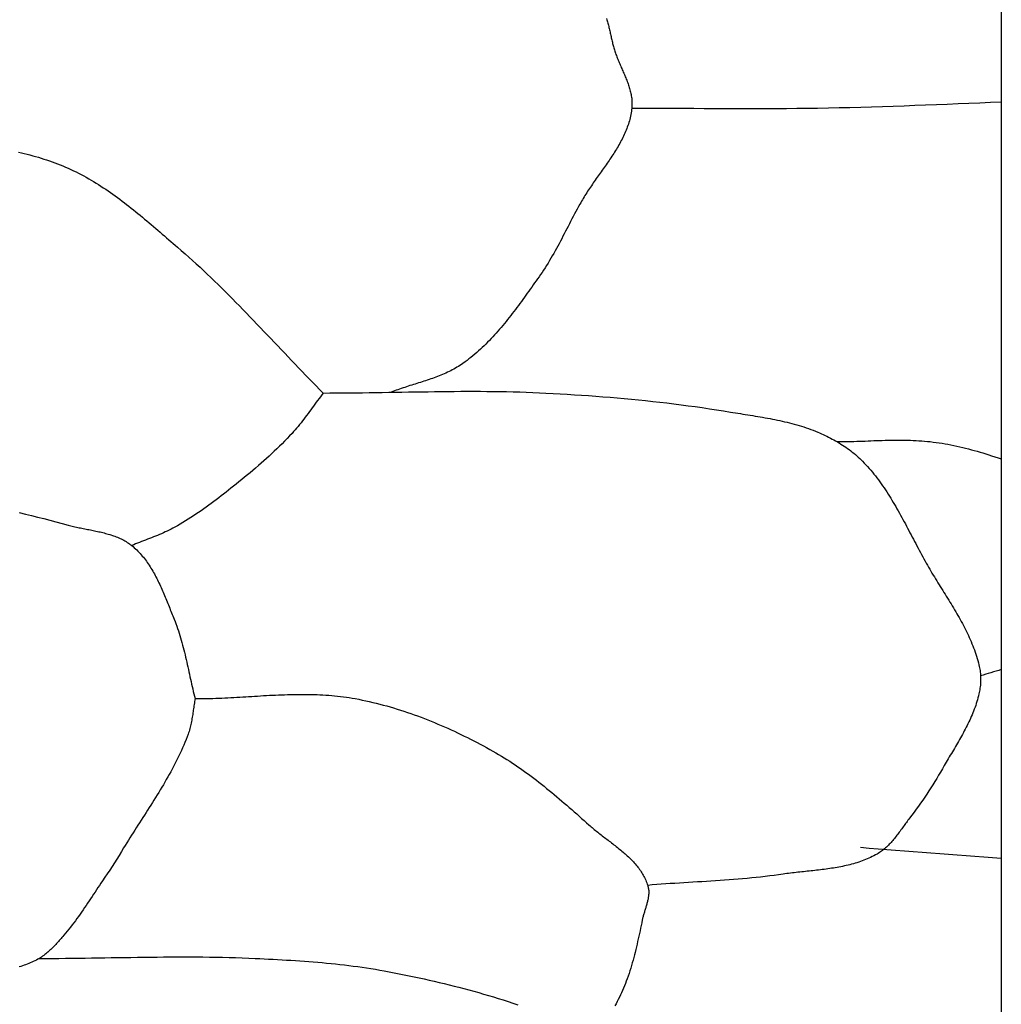
# Model space of a CAD drawing. Units: millimetres. Extents: x 4 to 313, y -51 to 51.
# Drawn here: x 293 to 313, y -9 to 10 of the extents above; entities that cross this region are included whole.
import ezdxf

# ---------------------------------------------------------------- set-up
doc = ezdxf.new("R2010")
doc.units = ezdxf.units.MM
doc.layers.add('Vector Layer 1', color=7, linetype='Continuous', lineweight=30)

msp = doc.modelspace()

# ---------------------------------------------------------------- linework, layer by layer
at = {"layer": 'Vector Layer 1', "color": 18, "lineweight": 30, "true_color": 0x000000, "extrusion": (0, 0, -1)}
for points in [[(-35.713, -50.692), (-35.713, 50.694), (-35.713, 50.694), (-312.544, 50.694), (-312.544, 50.694), (-312.544, -50.692), (-312.544, -50.692), (-35.713, -50.692)], [(-304.665, 10.421), (-304.672, 10.399), (-304.678, 10.378), (-304.685, 10.356), (-304.691, 10.334), (-304.697, 10.312), (-304.703, 10.289), (-304.709, 10.267), (-304.714, 10.245), (-304.719, 10.222), (-304.725, 10.2), (-304.73, 10.177), (-304.735, 10.154), (-304.74, 10.132), (-304.745, 10.109), (-304.75, 10.086), (-304.755, 10.063), (-304.76, 10.041), (-304.765, 10.018), (-304.77, 9.995), (-304.776, 9.973), (-304.781, 9.95), (-304.786, 9.928), (-304.792, 9.906), (-304.798, 9.884), (-304.804, 9.862), (-304.81, 9.84), (-304.816, 9.818), (-304.822, 9.796), (-304.829, 9.775), (-304.836, 9.754), (-304.836, 9.754), (-304.844, 9.73), (-304.853, 9.707), (-304.861, 9.683), (-304.87, 9.66), (-304.879, 9.636), (-304.889, 9.613), (-304.899, 9.59), (-304.908, 9.566), (-304.918, 9.543), (-304.928, 9.519), (-304.938, 9.496), (-304.949, 9.472), (-304.959, 9.449), (-304.969, 9.425), (-304.98, 9.402), (-304.99, 9.378), (-305, 9.355), (-305.01, 9.331), (-305.021, 9.308), (-305.031, 9.284), (-305.04, 9.261), (-305.05, 9.237), (-305.06, 9.214), (-305.069, 9.19), (-305.078, 9.166), (-305.087, 9.143), (-305.095, 9.119), (-305.103, 9.095), (-305.111, 9.071), (-305.119, 9.048), (-305.126, 9.024), (-305.133, 9), (-305.139, 8.976), (-305.145, 8.952), (-305.15, 8.928), (-305.155, 8.904), (-305.159, 8.88), (-305.163, 8.856), (-305.167, 8.832), (-305.169, 8.807), (-305.171, 8.783), (-305.173, 8.759), (-305.173, 8.734), (-305.173, 8.71), (-305.173, 8.685), (-305.171, 8.661), (-305.169, 8.636), (-305.169, 8.636), (-305.165, 8.603), (-305.161, 8.571), (-305.156, 8.538), (-305.15, 8.506), (-305.143, 8.474), (-305.136, 8.443), (-305.128, 8.411), (-305.12, 8.38), (-305.111, 8.349), (-305.101, 8.318), (-305.091, 8.287), (-305.08, 8.257), (-305.068, 8.226), (-305.056, 8.196), (-305.044, 8.166), (-305.031, 8.136), (-305.018, 8.106), (-305.004, 8.077), (-304.99, 8.047), (-304.975, 8.018), (-304.96, 7.988), (-304.944, 7.959), (-304.928, 7.93), (-304.912, 7.901), (-304.896, 7.872), (-304.879, 7.844), (-304.861, 7.815), (-304.844, 7.787), (-304.826, 7.758), (-304.808, 7.73), (-304.79, 7.702), (-304.771, 7.673), (-304.753, 7.645), (-304.734, 7.617), (-304.715, 7.589), (-304.696, 7.561), (-304.676, 7.533), (-304.657, 7.505), (-304.637, 7.477), (-304.618, 7.449), (-304.598, 7.422), (-304.578, 7.394), (-304.558, 7.366), (-304.539, 7.338), (-304.519, 7.31), (-304.499, 7.282), (-304.479, 7.255), (-304.46, 7.227), (-304.44, 7.199), (-304.42, 7.171), (-304.401, 7.143), (-304.382, 7.115), (-304.362, 7.087), (-304.343, 7.059), (-304.325, 7.031), (-304.306, 7.003), (-304.287, 6.975), (-304.269, 6.946), (-304.251, 6.918), (-304.233, 6.89), (-304.216, 6.861), (-304.199, 6.832), (-304.182, 6.804), (-304.165, 6.775), (-304.149, 6.746), (-304.133, 6.717), (-304.133, 6.717), (-304.106, 6.668), (-304.079, 6.62), (-304.053, 6.571), (-304.027, 6.522), (-304.001, 6.472), (-303.975, 6.423), (-303.949, 6.374), (-303.924, 6.324), (-303.898, 6.275), (-303.873, 6.225), (-303.847, 6.176), (-303.821, 6.126), (-303.796, 6.077), (-303.77, 6.027), (-303.744, 5.978), (-303.718, 5.929), (-303.692, 5.88), (-303.665, 5.831), (-303.638, 5.783), (-303.611, 5.734), (-303.583, 5.686), (-303.555, 5.638), (-303.527, 5.59), (-303.498, 5.543), (-303.469, 5.496), (-303.439, 5.449), (-303.408, 5.403), (-303.377, 5.357), (-303.346, 5.311), (-303.346, 5.311), (-303.317, 5.27), (-303.288, 5.229), (-303.259, 5.188), (-303.23, 5.147), (-303.201, 5.106), (-303.172, 5.064), (-303.143, 5.023), (-303.114, 4.982), (-303.084, 4.941), (-303.055, 4.9), (-303.026, 4.859), (-302.996, 4.817), (-302.966, 4.777), (-302.936, 4.736), (-302.906, 4.695), (-302.876, 4.654), (-302.845, 4.614), (-302.815, 4.574), (-302.784, 4.533), (-302.753, 4.493), (-302.722, 4.454), (-302.69, 4.414), (-302.659, 4.375), (-302.627, 4.336), (-302.594, 4.297), (-302.562, 4.258), (-302.529, 4.22), (-302.496, 4.182), (-302.463, 4.145), (-302.429, 4.107), (-302.395, 4.07), (-302.361, 4.034), (-302.326, 3.998), (-302.291, 3.962), (-302.256, 3.926), (-302.22, 3.891), (-302.184, 3.857), (-302.147, 3.823), (-302.11, 3.789), (-302.073, 3.756), (-302.035, 3.724), (-301.997, 3.692), (-301.958, 3.66), (-301.919, 3.629), (-301.88, 3.599), (-301.84, 3.569), (-301.799, 3.539), (-301.799, 3.539), (-301.77, 3.519), (-301.74, 3.499), (-301.71, 3.48), (-301.679, 3.461), (-301.648, 3.444), (-301.617, 3.426), (-301.586, 3.409), (-301.554, 3.393), (-301.522, 3.377), (-301.49, 3.362), (-301.457, 3.347), (-301.424, 3.332), (-301.391, 3.318), (-301.358, 3.305), (-301.325, 3.291), (-301.291, 3.278), (-301.258, 3.266), (-301.224, 3.253), (-301.19, 3.241), (-301.156, 3.229), (-301.122, 3.217), (-301.087, 3.206), (-301.053, 3.194), (-301.018, 3.183), (-300.984, 3.172), (-300.949, 3.161), (-300.914, 3.15), (-300.88, 3.139), (-300.845, 3.128), (-300.81, 3.117), (-300.776, 3.106), (-300.741, 3.095), (-300.707, 3.084), (-300.672, 3.073), (-300.638, 3.061), (-300.603, 3.05), (-300.569, 3.038), (-300.535, 3.026), (-300.501, 3.014), (-300.467, 3.002), (-300.433, 2.989), (-300.4, 2.976), (-300.366, 2.963)], [(-292.931, 7.757), (-292.988, 7.744), (-293.044, 7.73), (-293.1, 7.715), (-293.156, 7.7), (-293.212, 7.685), (-293.268, 7.669), (-293.324, 7.653), (-293.379, 7.636), (-293.434, 7.619), (-293.489, 7.601), (-293.544, 7.582), (-293.599, 7.563), (-293.653, 7.543), (-293.707, 7.522), (-293.761, 7.501), (-293.814, 7.48), (-293.868, 7.457), (-293.921, 7.434), (-293.974, 7.41), (-293.974, 7.41), (-294.025, 7.386), (-294.077, 7.361), (-294.128, 7.335), (-294.179, 7.309), (-294.229, 7.282), (-294.279, 7.254), (-294.329, 7.226), (-294.378, 7.198), (-294.427, 7.168), (-294.476, 7.139), (-294.524, 7.108), (-294.573, 7.078), (-294.621, 7.046), (-294.668, 7.015), (-294.716, 6.982), (-294.763, 6.95), (-294.81, 6.917), (-294.856, 6.883), (-294.903, 6.85), (-294.949, 6.815), (-294.995, 6.781), (-295.041, 6.746), (-295.086, 6.711), (-295.132, 6.676), (-295.177, 6.64), (-295.222, 6.604), (-295.267, 6.568), (-295.312, 6.532), (-295.357, 6.495), (-295.401, 6.458), (-295.446, 6.421), (-295.49, 6.384), (-295.534, 6.347), (-295.578, 6.31), (-295.622, 6.272), (-295.666, 6.235), (-295.71, 6.197), (-295.753, 6.16), (-295.797, 6.122), (-295.841, 6.085), (-295.884, 6.047), (-295.928, 6.009), (-295.971, 5.972), (-296.015, 5.934), (-296.058, 5.897), (-296.102, 5.86), (-296.102, 5.86), (-296.178, 5.794), (-296.253, 5.728), (-296.328, 5.662), (-296.403, 5.595), (-296.477, 5.527), (-296.551, 5.459), (-296.624, 5.39), (-296.697, 5.322), (-296.769, 5.252), (-296.841, 5.183), (-296.913, 5.113), (-296.985, 5.042), (-297.056, 4.972), (-297.127, 4.901), (-297.198, 4.829), (-297.268, 4.758), (-297.338, 4.686), (-297.408, 4.614), (-297.478, 4.542), (-297.548, 4.47), (-297.618, 4.397), (-297.687, 4.325), (-297.756, 4.252), (-297.826, 4.179), (-297.895, 4.106), (-297.964, 4.034), (-298.033, 3.961), (-298.102, 3.888), (-298.172, 3.815), (-298.241, 3.742), (-298.31, 3.669), (-298.379, 3.596), (-298.449, 3.524), (-298.518, 3.451), (-298.588, 3.379), (-298.658, 3.307), (-298.728, 3.234), (-298.798, 3.163), (-298.868, 3.091), (-298.939, 3.02), (-299.009, 2.948)], [(-299.009, 2.948), (-298.981, 2.912), (-298.953, 2.875), (-298.926, 2.838), (-298.898, 2.8), (-298.871, 2.763), (-298.843, 2.726), (-298.816, 2.688), (-298.789, 2.651), (-298.762, 2.613), (-298.734, 2.576), (-298.707, 2.538), (-298.679, 2.501), (-298.652, 2.464), (-298.624, 2.427), (-298.595, 2.391), (-298.567, 2.354), (-298.538, 2.318), (-298.509, 2.282), (-298.479, 2.247), (-298.449, 2.212), (-298.418, 2.177), (-298.387, 2.143), (-298.387, 2.143), (-298.338, 2.091), (-298.289, 2.039), (-298.239, 1.988), (-298.188, 1.937), (-298.137, 1.886), (-298.086, 1.836), (-298.034, 1.787), (-297.982, 1.738), (-297.929, 1.689), (-297.876, 1.641), (-297.823, 1.593), (-297.769, 1.545), (-297.715, 1.498), (-297.66, 1.451), (-297.606, 1.404), (-297.551, 1.358), (-297.496, 1.312), (-297.441, 1.266), (-297.385, 1.221), (-297.329, 1.176), (-297.273, 1.131), (-297.217, 1.086), (-297.217, 1.086), (-297.169, 1.048), (-297.12, 1.009), (-297.071, 0.971), (-297.022, 0.932), (-296.973, 0.894), (-296.924, 0.856), (-296.874, 0.819), (-296.825, 0.781), (-296.775, 0.744), (-296.725, 0.707), (-296.674, 0.671), (-296.624, 0.635), (-296.573, 0.599), (-296.522, 0.564), (-296.47, 0.529), (-296.419, 0.494), (-296.367, 0.461), (-296.314, 0.427), (-296.262, 0.394), (-296.209, 0.362), (-296.155, 0.33), (-296.102, 0.299), (-296.048, 0.269), (-296.048, 0.269), (-296.01, 0.248), (-295.973, 0.229), (-295.935, 0.21), (-295.897, 0.192), (-295.858, 0.174), (-295.819, 0.156), (-295.78, 0.139), (-295.741, 0.123), (-295.702, 0.106), (-295.663, 0.09), (-295.623, 0.075), (-295.584, 0.059), (-295.544, 0.044), (-295.504, 0.028), (-295.464, 0.013), (-295.425, -0.002), (-295.385, -0.018), (-295.345, -0.033), (-295.306, -0.049), (-295.266, -0.065), (-295.227, -0.081), (-295.188, -0.098)], [(-299.009, 2.948), (-299.14, 2.949), (-299.271, 2.949), (-299.402, 2.95), (-299.532, 2.951), (-299.663, 2.953), (-299.794, 2.954), (-299.925, 2.956), (-300.055, 2.958), (-300.186, 2.96), (-300.317, 2.962), (-300.448, 2.965), (-300.579, 2.967), (-300.709, 2.969), (-300.84, 2.971), (-300.971, 2.973), (-301.102, 2.975), (-301.233, 2.977), (-301.363, 2.978), (-301.494, 2.98), (-301.625, 2.981), (-301.756, 2.982), (-301.886, 2.982), (-302.017, 2.982), (-302.148, 2.982), (-302.279, 2.981), (-302.409, 2.98), (-302.54, 2.978), (-302.671, 2.976), (-302.801, 2.973), (-302.932, 2.969), (-303.063, 2.965), (-303.193, 2.96), (-303.324, 2.955), (-303.454, 2.948), (-303.454, 2.948), (-303.597, 2.941), (-303.739, 2.933), (-303.881, 2.924), (-304.024, 2.915), (-304.166, 2.906), (-304.308, 2.896), (-304.45, 2.885), (-304.592, 2.874), (-304.735, 2.863), (-304.877, 2.851), (-305.019, 2.838), (-305.161, 2.825), (-305.303, 2.811), (-305.445, 2.796), (-305.586, 2.781), (-305.728, 2.765), (-305.87, 2.749), (-306.011, 2.732), (-306.153, 2.714), (-306.294, 2.695), (-306.435, 2.676), (-306.576, 2.656), (-306.717, 2.635), (-306.858, 2.614), (-306.999, 2.592), (-307.14, 2.569), (-307.14, 2.569), (-307.189, 2.561), (-307.238, 2.553), (-307.287, 2.545), (-307.336, 2.537), (-307.386, 2.529), (-307.435, 2.521), (-307.484, 2.513), (-307.534, 2.505), (-307.583, 2.497), (-307.632, 2.489), (-307.682, 2.481), (-307.731, 2.473), (-307.78, 2.464), (-307.829, 2.456), (-307.879, 2.447), (-307.928, 2.437), (-307.977, 2.428), (-308.026, 2.418), (-308.075, 2.408), (-308.123, 2.398), (-308.172, 2.387), (-308.22, 2.376), (-308.269, 2.365), (-308.317, 2.353), (-308.365, 2.34), (-308.413, 2.327), (-308.461, 2.314), (-308.509, 2.3), (-308.556, 2.286), (-308.603, 2.27), (-308.65, 2.255), (-308.697, 2.239), (-308.744, 2.222), (-308.79, 2.204), (-308.836, 2.186), (-308.882, 2.167), (-308.882, 2.167), (-308.918, 2.151), (-308.954, 2.135), (-308.991, 2.118), (-309.027, 2.102), (-309.062, 2.084), (-309.098, 2.067), (-309.133, 2.048), (-309.169, 2.03), (-309.204, 2.011), (-309.238, 1.991), (-309.273, 1.971), (-309.307, 1.951), (-309.341, 1.93), (-309.375, 1.908), (-309.408, 1.887), (-309.441, 1.864), (-309.474, 1.842), (-309.506, 1.818), (-309.538, 1.794), (-309.569, 1.77), (-309.6, 1.745), (-309.631, 1.72), (-309.661, 1.694), (-309.69, 1.668), (-309.719, 1.641), (-309.748, 1.614), (-309.775, 1.586), (-309.775, 1.586), (-309.809, 1.551), (-309.843, 1.515), (-309.876, 1.479), (-309.908, 1.442), (-309.94, 1.405), (-309.971, 1.368), (-310.002, 1.33), (-310.032, 1.292), (-310.062, 1.253), (-310.091, 1.214), (-310.12, 1.175), (-310.148, 1.135), (-310.176, 1.095), (-310.204, 1.055), (-310.231, 1.014), (-310.258, 0.973), (-310.285, 0.932), (-310.311, 0.891), (-310.337, 0.849), (-310.362, 0.807), (-310.387, 0.765), (-310.413, 0.723), (-310.437, 0.68), (-310.462, 0.638), (-310.486, 0.595), (-310.51, 0.552), (-310.534, 0.509), (-310.558, 0.465), (-310.582, 0.422), (-310.605, 0.378), (-310.629, 0.335), (-310.652, 0.291), (-310.675, 0.248), (-310.698, 0.204), (-310.721, 0.16), (-310.744, 0.116), (-310.767, 0.072), (-310.79, 0.029), (-310.813, -0.015), (-310.836, -0.059), (-310.859, -0.103), (-310.882, -0.146), (-310.905, -0.19), (-310.929, -0.233), (-310.952, -0.277), (-310.976, -0.32), (-310.999, -0.363), (-311.023, -0.406), (-311.047, -0.449), (-311.071, -0.491), (-311.071, -0.491), (-311.093, -0.53), (-311.116, -0.569), (-311.139, -0.608), (-311.161, -0.646), (-311.185, -0.685), (-311.208, -0.724), (-311.231, -0.762), (-311.255, -0.801), (-311.279, -0.839), (-311.303, -0.878), (-311.326, -0.916), (-311.35, -0.954), (-311.374, -0.993), (-311.398, -1.031), (-311.422, -1.07), (-311.446, -1.108), (-311.47, -1.147), (-311.494, -1.185), (-311.518, -1.224), (-311.541, -1.263), (-311.565, -1.301), (-311.588, -1.34), (-311.611, -1.379), (-311.634, -1.418), (-311.657, -1.457), (-311.679, -1.496), (-311.702, -1.535), (-311.724, -1.574), (-311.745, -1.614), (-311.767, -1.653), (-311.788, -1.693), (-311.809, -1.733), (-311.829, -1.773), (-311.849, -1.813), (-311.869, -1.853), (-311.888, -1.893), (-311.906, -1.934), (-311.924, -1.975), (-311.942, -2.015), (-311.959, -2.057), (-311.976, -2.098), (-311.992, -2.139), (-312.008, -2.181), (-312.023, -2.223), (-312.037, -2.265), (-312.05, -2.307), (-312.064, -2.35), (-312.076, -2.393), (-312.088, -2.436), (-312.098, -2.479), (-312.098, -2.479), (-312.105, -2.508), (-312.111, -2.536), (-312.116, -2.565), (-312.12, -2.594), (-312.124, -2.623), (-312.127, -2.652), (-312.129, -2.681), (-312.131, -2.711), (-312.132, -2.74), (-312.132, -2.77), (-312.131, -2.799), (-312.13, -2.828), (-312.129, -2.858), (-312.126, -2.887), (-312.123, -2.916), (-312.119, -2.945), (-312.115, -2.974), (-312.11, -3.003), (-312.105, -3.032), (-312.098, -3.06), (-312.098, -3.06), (-312.089, -3.099), (-312.079, -3.137), (-312.069, -3.175), (-312.057, -3.213), (-312.045, -3.251), (-312.033, -3.288), (-312.02, -3.326), (-312.006, -3.363), (-311.992, -3.4), (-311.977, -3.436), (-311.962, -3.473), (-311.946, -3.509), (-311.93, -3.546), (-311.913, -3.582), (-311.896, -3.618), (-311.879, -3.654), (-311.861, -3.689), (-311.843, -3.725), (-311.825, -3.76), (-311.806, -3.796), (-311.787, -3.831), (-311.768, -3.866), (-311.748, -3.901), (-311.729, -3.936), (-311.709, -3.971), (-311.689, -4.006), (-311.669, -4.041), (-311.649, -4.075), (-311.628, -4.11), (-311.608, -4.145), (-311.588, -4.179), (-311.567, -4.214), (-311.547, -4.248), (-311.526, -4.283), (-311.506, -4.317), (-311.486, -4.352), (-311.466, -4.386), (-311.446, -4.421), (-311.426, -4.455), (-311.406, -4.49), (-311.406, -4.49), (-311.369, -4.554), (-311.332, -4.618), (-311.294, -4.682), (-311.256, -4.745), (-311.218, -4.808), (-311.178, -4.871), (-311.139, -4.934), (-311.099, -4.996), (-311.058, -5.058), (-311.017, -5.119), (-310.975, -5.181), (-310.933, -5.242), (-310.89, -5.302), (-310.847, -5.362), (-310.803, -5.422), (-310.759, -5.481), (-310.714, -5.539), (-310.714, -5.539), (-310.698, -5.56), (-310.682, -5.581), (-310.666, -5.602), (-310.65, -5.623), (-310.635, -5.645), (-310.619, -5.666), (-310.604, -5.687), (-310.588, -5.709), (-310.572, -5.73), (-310.557, -5.752), (-310.541, -5.773), (-310.525, -5.795), (-310.509, -5.816), (-310.494, -5.838), (-310.477, -5.859), (-310.461, -5.88), (-310.445, -5.901), (-310.429, -5.922), (-310.412, -5.942), (-310.395, -5.963), (-310.378, -5.983), (-310.361, -6.002), (-310.343, -6.022), (-310.326, -6.041), (-310.308, -6.06), (-310.29, -6.079), (-310.271, -6.097), (-310.252, -6.115), (-310.233, -6.132), (-310.213, -6.149), (-310.194, -6.166), (-310.173, -6.182), (-310.153, -6.197), (-310.132, -6.212), (-310.11, -6.227), (-310.088, -6.241), (-310.066, -6.254), (-310.066, -6.254), (-310.034, -6.272), (-310.001, -6.29), (-309.969, -6.306), (-309.936, -6.322), (-309.902, -6.338), (-309.869, -6.352), (-309.835, -6.366), (-309.801, -6.38), (-309.767, -6.393), (-309.732, -6.405), (-309.698, -6.417), (-309.663, -6.428), (-309.628, -6.439), (-309.593, -6.449), (-309.557, -6.459), (-309.521, -6.468), (-309.486, -6.477), (-309.45, -6.485), (-309.414, -6.493), (-309.377, -6.501), (-309.341, -6.508), (-309.304, -6.515), (-309.268, -6.522), (-309.231, -6.528), (-309.194, -6.534), (-309.157, -6.54), (-309.12, -6.545), (-309.083, -6.551), (-309.046, -6.556), (-309.009, -6.561), (-308.971, -6.565), (-308.934, -6.57), (-308.896, -6.574), (-308.859, -6.579), (-308.822, -6.583), (-308.784, -6.587), (-308.747, -6.591), (-308.709, -6.595), (-308.672, -6.599), (-308.634, -6.603), (-308.597, -6.607), (-308.56, -6.611), (-308.522, -6.615), (-308.485, -6.619), (-308.448, -6.623), (-308.411, -6.627), (-308.374, -6.632), (-308.337, -6.636), (-308.3, -6.641), (-308.263, -6.646), (-308.226, -6.651), (-308.19, -6.656), (-308.19, -6.656), (-308.1, -6.669), (-308.011, -6.681), (-307.921, -6.693), (-307.831, -6.703), (-307.741, -6.714), (-307.652, -6.723), (-307.562, -6.732), (-307.472, -6.741), (-307.382, -6.749), (-307.292, -6.756), (-307.202, -6.764), (-307.111, -6.771), (-307.021, -6.777), (-306.931, -6.783), (-306.841, -6.79), (-306.75, -6.795), (-306.66, -6.801), (-306.57, -6.807), (-306.48, -6.812), (-306.389, -6.818), (-306.299, -6.824), (-306.209, -6.829), (-306.118, -6.835), (-306.028, -6.84), (-305.938, -6.846), (-305.848, -6.852), (-305.757, -6.859), (-305.667, -6.865), (-305.577, -6.872), (-305.487, -6.88)], [(-309.263, 1.977), (-309.319, 1.977), (-309.376, 1.978), (-309.432, 1.979), (-309.489, 1.98), (-309.545, 1.981), (-309.602, 1.983), (-309.658, 1.984), (-309.715, 1.986), (-309.771, 1.988), (-309.828, 1.99), (-309.884, 1.992), (-309.941, 1.995), (-309.997, 1.997), (-310.054, 1.999), (-310.11, 2), (-310.167, 2.002), (-310.223, 2.004), (-310.28, 2.005), (-310.336, 2.006), (-310.393, 2.007), (-310.449, 2.008), (-310.506, 2.008), (-310.562, 2.008), (-310.618, 2.007), (-310.675, 2.006), (-310.731, 2.004), (-310.787, 2.002), (-310.844, 2), (-310.9, 1.996), (-310.956, 1.993), (-311.012, 1.988), (-311.068, 1.983), (-311.124, 1.977), (-311.124, 1.977), (-311.184, 1.97), (-311.243, 1.962), (-311.303, 1.954), (-311.362, 1.944), (-311.421, 1.934), (-311.48, 1.924), (-311.539, 1.913), (-311.598, 1.901), (-311.657, 1.888), (-311.715, 1.875), (-311.774, 1.862), (-311.832, 1.847), (-311.89, 1.833), (-311.948, 1.817), (-312.006, 1.802), (-312.064, 1.785), (-312.122, 1.769), (-312.179, 1.751), (-312.236, 1.734), (-312.294, 1.716), (-312.351, 1.697), (-312.351, 1.697), (-312.415, 1.676), (-312.48, 1.654), (-312.544, 1.632)], [(-292.943, 0.562), (-293.065, 0.532), (-293.188, 0.502), (-293.31, 0.471), (-293.432, 0.44), (-293.554, 0.409), (-293.676, 0.376), (-293.798, 0.344), (-293.92, 0.311), (-293.92, 0.311), (-293.946, 0.304), (-293.973, 0.297), (-294.001, 0.29), (-294.028, 0.284), (-294.055, 0.277), (-294.083, 0.271), (-294.111, 0.265), (-294.138, 0.26), (-294.166, 0.254), (-294.194, 0.248), (-294.222, 0.243), (-294.25, 0.237), (-294.278, 0.232), (-294.306, 0.226), (-294.334, 0.221), (-294.362, 0.215), (-294.39, 0.21), (-294.418, 0.204), (-294.446, 0.198), (-294.474, 0.192), (-294.502, 0.186), (-294.53, 0.18), (-294.557, 0.174), (-294.585, 0.168), (-294.612, 0.161), (-294.64, 0.154), (-294.667, 0.147), (-294.694, 0.139), (-294.721, 0.132), (-294.748, 0.124), (-294.774, 0.115), (-294.801, 0.106), (-294.827, 0.097), (-294.853, 0.088), (-294.879, 0.078), (-294.904, 0.068), (-294.93, 0.057), (-294.955, 0.045), (-294.979, 0.034), (-295.004, 0.021), (-295.028, 0.009), (-295.052, -0.005), (-295.075, -0.019), (-295.099, -0.033), (-295.122, -0.048), (-295.144, -0.064), (-295.166, -0.081), (-295.188, -0.098), (-295.188, -0.098), (-295.214, -0.119), (-295.238, -0.14), (-295.263, -0.163), (-295.287, -0.185), (-295.31, -0.208), (-295.333, -0.232), (-295.355, -0.256), (-295.377, -0.281), (-295.399, -0.306), (-295.42, -0.331), (-295.44, -0.357), (-295.46, -0.383), (-295.48, -0.41), (-295.499, -0.437), (-295.518, -0.464), (-295.536, -0.491), (-295.554, -0.519), (-295.572, -0.548), (-295.59, -0.576), (-295.607, -0.605), (-295.623, -0.634), (-295.64, -0.663), (-295.656, -0.693), (-295.672, -0.723), (-295.687, -0.753), (-295.702, -0.783), (-295.717, -0.813), (-295.732, -0.844), (-295.747, -0.875), (-295.761, -0.906), (-295.775, -0.937), (-295.789, -0.968), (-295.803, -0.999), (-295.816, -1.03), (-295.83, -1.062), (-295.843, -1.093), (-295.856, -1.125), (-295.869, -1.156), (-295.882, -1.188), (-295.895, -1.219), (-295.908, -1.251), (-295.92, -1.283), (-295.933, -1.314), (-295.946, -1.346), (-295.958, -1.377), (-295.971, -1.408), (-295.983, -1.44), (-295.996, -1.471), (-296.008, -1.502), (-296.021, -1.533), (-296.034, -1.563), (-296.034, -1.563), (-296.052, -1.61), (-296.07, -1.656), (-296.087, -1.703), (-296.104, -1.75), (-296.12, -1.797), (-296.135, -1.844), (-296.15, -1.891), (-296.164, -1.939), (-296.178, -1.987), (-296.191, -2.035), (-296.204, -2.083), (-296.217, -2.131), (-296.229, -2.18), (-296.241, -2.228), (-296.252, -2.277), (-296.264, -2.325), (-296.275, -2.374), (-296.286, -2.423), (-296.297, -2.471), (-296.308, -2.52), (-296.318, -2.569), (-296.329, -2.618), (-296.34, -2.667), (-296.35, -2.716), (-296.361, -2.764), (-296.372, -2.813), (-296.383, -2.862), (-296.394, -2.911), (-296.405, -2.959), (-296.417, -3.008), (-296.429, -3.056), (-296.441, -3.105), (-296.454, -3.153)], [(-296.454, -3.153), (-296.513, -3.153), (-296.572, -3.152), (-296.631, -3.151), (-296.69, -3.15), (-296.75, -3.148), (-296.809, -3.147), (-296.868, -3.144), (-296.928, -3.142), (-296.987, -3.14), (-297.047, -3.137), (-297.106, -3.134), (-297.165, -3.131), (-297.225, -3.128), (-297.284, -3.124), (-297.344, -3.121), (-297.403, -3.117), (-297.463, -3.114), (-297.522, -3.11), (-297.582, -3.107), (-297.641, -3.103), (-297.7, -3.1), (-297.76, -3.096), (-297.819, -3.093), (-297.879, -3.09), (-297.938, -3.086), (-297.998, -3.083), (-298.057, -3.081), (-298.116, -3.078), (-298.176, -3.076), (-298.235, -3.074), (-298.294, -3.072), (-298.354, -3.07), (-298.413, -3.069), (-298.472, -3.068), (-298.531, -3.068), (-298.591, -3.067), (-298.65, -3.068), (-298.709, -3.068), (-298.768, -3.069), (-298.827, -3.071), (-298.886, -3.073), (-298.945, -3.075), (-299.003, -3.078), (-299.062, -3.082), (-299.121, -3.086), (-299.18, -3.091), (-299.238, -3.096), (-299.297, -3.102), (-299.356, -3.109), (-299.414, -3.116), (-299.472, -3.124), (-299.531, -3.133), (-299.589, -3.143), (-299.647, -3.153), (-299.647, -3.153), (-299.718, -3.166), (-299.788, -3.18), (-299.858, -3.195), (-299.929, -3.211), (-299.999, -3.227), (-300.068, -3.244), (-300.138, -3.262), (-300.208, -3.28), (-300.277, -3.299), (-300.346, -3.319), (-300.415, -3.339), (-300.484, -3.36), (-300.553, -3.382), (-300.622, -3.404), (-300.69, -3.427), (-300.758, -3.451), (-300.826, -3.475), (-300.894, -3.499), (-300.962, -3.525), (-301.029, -3.55), (-301.097, -3.577), (-301.164, -3.604), (-301.231, -3.631), (-301.297, -3.659), (-301.364, -3.687), (-301.43, -3.716), (-301.496, -3.745), (-301.562, -3.775), (-301.628, -3.805), (-301.693, -3.836), (-301.758, -3.867), (-301.823, -3.899), (-301.888, -3.931), (-301.953, -3.963), (-302.017, -3.996), (-302.081, -4.029), (-302.145, -4.062), (-302.208, -4.096), (-302.271, -4.13), (-302.335, -4.165), (-302.397, -4.2), (-302.397, -4.2), (-302.454, -4.232), (-302.511, -4.265), (-302.567, -4.298), (-302.622, -4.332), (-302.678, -4.367), (-302.733, -4.402), (-302.787, -4.438), (-302.841, -4.474), (-302.895, -4.511), (-302.949, -4.548), (-303.002, -4.586), (-303.055, -4.624), (-303.108, -4.663), (-303.161, -4.702), (-303.213, -4.741), (-303.265, -4.781), (-303.316, -4.822), (-303.368, -4.862), (-303.419, -4.903), (-303.47, -4.944), (-303.521, -4.986), (-303.572, -5.027), (-303.622, -5.069), (-303.672, -5.112), (-303.722, -5.154), (-303.772, -5.197), (-303.822, -5.239), (-303.872, -5.282), (-303.921, -5.325), (-303.97, -5.368), (-304.02, -5.412), (-304.069, -5.455), (-304.118, -5.499), (-304.167, -5.542), (-304.216, -5.585), (-304.265, -5.629), (-304.313, -5.672), (-304.313, -5.672), (-304.335, -5.691), (-304.356, -5.709), (-304.378, -5.728), (-304.399, -5.746), (-304.421, -5.764), (-304.444, -5.782), (-304.466, -5.8), (-304.489, -5.818), (-304.511, -5.836), (-304.534, -5.854), (-304.557, -5.872), (-304.58, -5.89), (-304.603, -5.908), (-304.627, -5.925), (-304.65, -5.943), (-304.673, -5.961), (-304.696, -5.979), (-304.72, -5.997), (-304.743, -6.014), (-304.766, -6.032), (-304.789, -6.05), (-304.813, -6.068), (-304.836, -6.086), (-304.859, -6.104), (-304.882, -6.123), (-304.904, -6.141), (-304.927, -6.159), (-304.949, -6.178), (-304.972, -6.197), (-304.994, -6.215), (-305.016, -6.234), (-305.037, -6.253), (-305.059, -6.272), (-305.08, -6.292), (-305.101, -6.311), (-305.121, -6.331), (-305.141, -6.351), (-305.161, -6.371), (-305.181, -6.391), (-305.2, -6.412), (-305.219, -6.433), (-305.238, -6.453), (-305.256, -6.475), (-305.274, -6.496), (-305.291, -6.518), (-305.308, -6.54), (-305.324, -6.562), (-305.34, -6.584), (-305.355, -6.607), (-305.37, -6.63), (-305.384, -6.654), (-305.398, -6.677), (-305.411, -6.702), (-305.424, -6.726), (-305.436, -6.751), (-305.448, -6.776), (-305.458, -6.801), (-305.469, -6.827), (-305.478, -6.853), (-305.487, -6.88), (-305.487, -6.88), (-305.492, -6.896), (-305.496, -6.913), (-305.499, -6.93), (-305.502, -6.947), (-305.504, -6.964), (-305.506, -6.981), (-305.507, -6.998), (-305.507, -7.015), (-305.507, -7.032), (-305.506, -7.049), (-305.505, -7.067), (-305.504, -7.084), (-305.501, -7.101), (-305.499, -7.118), (-305.496, -7.136), (-305.493, -7.153), (-305.489, -7.171), (-305.485, -7.188), (-305.481, -7.205), (-305.477, -7.223), (-305.472, -7.24), (-305.467, -7.258), (-305.462, -7.275), (-305.457, -7.293), (-305.452, -7.31), (-305.447, -7.328), (-305.441, -7.345), (-305.436, -7.363), (-305.43, -7.38), (-305.425, -7.398), (-305.42, -7.415), (-305.414, -7.433), (-305.409, -7.45), (-305.404, -7.467), (-305.399, -7.485), (-305.395, -7.502), (-305.39, -7.519), (-305.386, -7.536), (-305.382, -7.554), (-305.378, -7.571), (-305.378, -7.571), (-305.367, -7.625), (-305.356, -7.679), (-305.344, -7.732), (-305.333, -7.786), (-305.321, -7.84), (-305.31, -7.894), (-305.298, -7.948), (-305.286, -8.002), (-305.274, -8.056), (-305.261, -8.109), (-305.249, -8.163), (-305.235, -8.217), (-305.222, -8.27), (-305.208, -8.323), (-305.194, -8.376), (-305.179, -8.429), (-305.163, -8.482), (-305.148, -8.535), (-305.131, -8.587), (-305.114, -8.64), (-305.096, -8.692), (-305.078, -8.743), (-305.059, -8.795), (-305.059, -8.795), (-305.041, -8.841), (-305.022, -8.887), (-305.003, -8.932), (-304.983, -8.977), (-304.963, -9.022), (-304.942, -9.067), (-304.921, -9.111), (-304.899, -9.156), (-304.877, -9.2), (-304.854, -9.244), (-304.832, -9.288)], [(-296.454, -3.153), (-296.448, -3.181), (-296.443, -3.21), (-296.438, -3.238), (-296.434, -3.267), (-296.429, -3.295), (-296.425, -3.324), (-296.421, -3.353), (-296.417, -3.382), (-296.413, -3.41), (-296.409, -3.439), (-296.405, -3.468), (-296.4, -3.496), (-296.396, -3.525), (-296.391, -3.554), (-296.386, -3.582), (-296.381, -3.61), (-296.376, -3.639), (-296.37, -3.667), (-296.363, -3.695), (-296.357, -3.723), (-296.35, -3.751), (-296.342, -3.779), (-296.333, -3.806), (-296.324, -3.833), (-296.315, -3.861), (-296.315, -3.861), (-296.294, -3.916), (-296.272, -3.971), (-296.25, -4.026), (-296.227, -4.081), (-296.203, -4.135), (-296.179, -4.189), (-296.154, -4.243), (-296.129, -4.296), (-296.103, -4.35), (-296.076, -4.403), (-296.049, -4.455), (-296.022, -4.508), (-295.994, -4.56), (-295.966, -4.612), (-295.937, -4.664), (-295.908, -4.716), (-295.878, -4.768), (-295.849, -4.819), (-295.819, -4.871), (-295.788, -4.922), (-295.757, -4.973), (-295.727, -5.024), (-295.695, -5.074), (-295.664, -5.125), (-295.632, -5.176), (-295.601, -5.226), (-295.569, -5.277), (-295.537, -5.327), (-295.505, -5.378), (-295.473, -5.428), (-295.44, -5.478), (-295.408, -5.528), (-295.376, -5.579), (-295.344, -5.629), (-295.312, -5.679), (-295.279, -5.729), (-295.247, -5.78), (-295.215, -5.83), (-295.184, -5.88), (-295.152, -5.931), (-295.121, -5.981), (-295.089, -6.032), (-295.058, -6.082), (-295.027, -6.133), (-295.027, -6.133), (-294.982, -6.207), (-294.936, -6.281), (-294.89, -6.355), (-294.843, -6.428), (-294.796, -6.502), (-294.748, -6.574), (-294.7, -6.647), (-294.652, -6.719), (-294.603, -6.791), (-294.603, -6.791), (-294.574, -6.836), (-294.544, -6.88), (-294.514, -6.924), (-294.485, -6.969), (-294.455, -7.013), (-294.426, -7.058), (-294.397, -7.103), (-294.367, -7.147), (-294.338, -7.192), (-294.308, -7.236), (-294.278, -7.28), (-294.248, -7.325), (-294.218, -7.369), (-294.188, -7.413), (-294.157, -7.456), (-294.126, -7.5), (-294.095, -7.543), (-294.064, -7.586), (-294.032, -7.629), (-293.999, -7.671), (-293.967, -7.713), (-293.934, -7.755), (-293.9, -7.796), (-293.866, -7.837), (-293.831, -7.877), (-293.831, -7.877), (-293.813, -7.898), (-293.796, -7.918), (-293.778, -7.938), (-293.76, -7.959), (-293.742, -7.979), (-293.724, -8), (-293.706, -8.02), (-293.688, -8.04), (-293.67, -8.06), (-293.651, -8.08), (-293.632, -8.1), (-293.614, -8.119), (-293.594, -8.138), (-293.575, -8.157), (-293.556, -8.176), (-293.536, -8.194), (-293.516, -8.212), (-293.495, -8.229), (-293.474, -8.247), (-293.453, -8.263), (-293.432, -8.279), (-293.41, -8.295), (-293.388, -8.31), (-293.365, -8.324), (-293.342, -8.338), (-293.342, -8.338), (-293.313, -8.355), (-293.284, -8.371), (-293.254, -8.386), (-293.224, -8.4), (-293.193, -8.414), (-293.163, -8.428), (-293.132, -8.441), (-293.101, -8.453), (-293.069, -8.465), (-293.038, -8.476), (-293.006, -8.487), (-292.974, -8.498), (-292.942, -8.508)], [(-293.342, -8.338), (-293.473, -8.338), (-293.604, -8.337), (-293.734, -8.337), (-293.865, -8.335), (-293.996, -8.334), (-294.126, -8.333), (-294.257, -8.331), (-294.388, -8.329), (-294.518, -8.327), (-294.649, -8.325), (-294.78, -8.323), (-294.911, -8.321), (-295.041, -8.319), (-295.172, -8.317), (-295.303, -8.315), (-295.433, -8.313), (-295.564, -8.311), (-295.695, -8.31), (-295.825, -8.309), (-295.956, -8.308), (-296.087, -8.308), (-296.217, -8.307), (-296.348, -8.308), (-296.479, -8.308), (-296.609, -8.309), (-296.74, -8.311), (-296.87, -8.313), (-297.001, -8.315), (-297.132, -8.319), (-297.262, -8.323), (-297.393, -8.327), (-297.523, -8.332), (-297.654, -8.338), (-297.654, -8.338), (-297.743, -8.342), (-297.832, -8.347), (-297.921, -8.351), (-298.01, -8.356), (-298.099, -8.361), (-298.188, -8.366), (-298.277, -8.371), (-298.366, -8.376), (-298.456, -8.382), (-298.545, -8.388), (-298.634, -8.394), (-298.723, -8.401), (-298.812, -8.408), (-298.901, -8.415), (-298.99, -8.423), (-299.078, -8.431), (-299.167, -8.44), (-299.256, -8.449), (-299.345, -8.458), (-299.433, -8.468), (-299.522, -8.479), (-299.61, -8.49), (-299.698, -8.502), (-299.787, -8.514), (-299.875, -8.527), (-299.963, -8.541), (-300.051, -8.556), (-300.139, -8.571), (-300.226, -8.587), (-300.226, -8.587), (-300.326, -8.605), (-300.426, -8.624), (-300.526, -8.644), (-300.626, -8.664), (-300.726, -8.684), (-300.826, -8.705), (-300.926, -8.726), (-301.026, -8.748), (-301.125, -8.77), (-301.225, -8.793), (-301.324, -8.816), (-301.423, -8.84), (-301.522, -8.864), (-301.621, -8.889), (-301.72, -8.914), (-301.819, -8.94), (-301.918, -8.966), (-302.016, -8.993), (-302.114, -9.021), (-302.212, -9.049), (-302.31, -9.078), (-302.408, -9.107), (-302.505, -9.137), (-302.603, -9.167), (-302.7, -9.199), (-302.797, -9.23), (-302.893, -9.263)]]:
    msp.add_lwpolyline(points, dxfattribs=at)
at = {"layer": 'Vector Layer 1', "color": 18, "lineweight": 30, "true_color": 0x000000}
msp.add_lwpolyline([(305.169, 8.636), (305.375, 8.636), (305.581, 8.635), (305.787, 8.635), (305.993, 8.634), (306.199, 8.633), (306.405, 8.631), (306.611, 8.63), (306.817, 8.629), (307.023, 8.628), (307.229, 8.628), (307.435, 8.627), (307.641, 8.627), (307.847, 8.627), (308.053, 8.628), (308.259, 8.629), (308.465, 8.631), (308.671, 8.633), (308.877, 8.636), (308.877, 8.636), (309.093, 8.64), (309.308, 8.645), (309.524, 8.65), (309.74, 8.656), (309.956, 8.662), (310.171, 8.669), (310.387, 8.676), (310.603, 8.684), (310.818, 8.691), (311.034, 8.7), (311.25, 8.708), (311.465, 8.716), (311.681, 8.725), (311.897, 8.734), (312.113, 8.742), (312.329, 8.751), (312.544, 8.759)], dxfattribs=at)
for points in [[(312.544, -2.574), (312.406, -2.615), (312.267, -2.654), (312.13, -2.699)], [(309.733, -6.119), (310.67, -6.201), (311.608, -6.269), (312.544, -6.339)]]:
    msp.add_open_spline(points, degree=3, dxfattribs=at)

doc.saveas('drawing.dxf')
